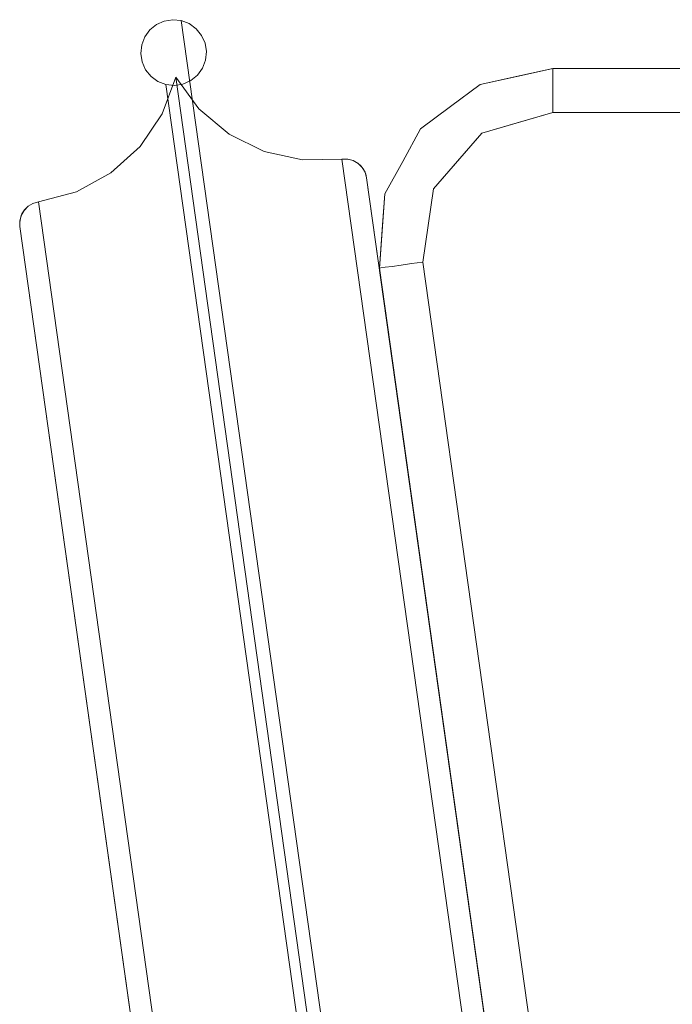
# Model space of a CAD drawing. Units: inches. Extents: x -31.5 to 31.4, y -43.3 to 43.3.
# Drawn here: x -31.4 to -25.5, y -21.4 to -12.6 of the extents above; entities that cross this region are included whole.
import ezdxf

# ---------------------------------------------------------------- set-up
doc = ezdxf.new("R2010")
doc.units = ezdxf.units.IN
doc.header["$MEASUREMENT"] = 0
doc.layers.add('SEAT-PANELFABRIC', color=5, linetype='Continuous', lineweight=9)
doc.layers.add('SEAT-SEATFABRIC', color=5, linetype='Continuous', lineweight=9)

msp = doc.modelspace()

# ---------------------------------------------------------------- linework, layer by layer
at = {"layer": 'SEAT-PANELFABRIC'}
for points, invisible_edges in [([(-30.1084, -12.5647, 52.6336), (-30.1788, -12.5961, 52.6123), (-27.628, -30.2138, 52.6336)], 14), ([(-30.1084, -12.5647, 2.9575), (-30.1788, -12.5961, 2.9788), (-30.1788, -12.5961, 52.6123), (-30.1084, -12.5647, 52.6336)], 10), ([(-27.628, -30.2138, 2.9575), (-30.1788, -12.5961, 2.9788), (-30.1084, -12.5647, 2.9575)], 13), ([(-30.1084, -12.5647, 52.6336), (-27.5517, -30.2031, 52.635), (-30.0323, -12.5526, 52.635)], 3), ([(-30.0323, -12.5526, 2.9561), (-30.1084, -12.5647, 2.9575), (-30.1084, -12.5647, 52.6336), (-30.0323, -12.5526, 52.635)], 10), ([(-27.5517, -30.2031, 2.9561), (-30.1084, -12.5647, 2.9575), (-30.0323, -12.5526, 2.9561)], 13), ([(-30.1084, -12.5647, 52.6336), (-27.628, -30.2138, 52.6336), (-27.5517, -30.2031, 52.635)], 13), ([(-30.1084, -12.5647, 2.9575), (-27.5517, -30.2031, 2.9561), (-27.628, -30.2138, 2.9575)], 13), ([(-27.5517, -30.2031, 52.635), (-29.9556, -12.5606, 52.6164), (-30.0323, -12.5526, 52.635)], 13), ([(-29.9556, -12.5606, 2.9746), (-30.0323, -12.5526, 2.9561), (-30.0323, -12.5526, 52.635), (-29.9556, -12.5606, 52.6164)], 2), ([(-27.5517, -30.2031, 2.9561), (-30.0323, -12.5526, 2.9561), (-29.9556, -12.5606, 2.9746)], 13), ([(-29.9556, -12.5606, 52.6164), (-27.5517, -30.2031, 52.635), (-27.4776, -30.1927, 52.6164)], 1), ([(-27.4776, -30.1927, 52.6164), (-29.8836, -12.5882, 52.5791), (-29.9556, -12.5606, 52.6164)], 1), ([(-29.8836, -12.5882, 3.012), (-29.9556, -12.5606, 2.9746), (-29.9556, -12.5606, 52.6164), (-29.8836, -12.5882, 52.5791)], 8), ([(-29.9556, -12.5606, 2.9746), (-27.4776, -30.1927, 2.9746), (-27.5517, -30.2031, 2.9561)], 12), ([(-27.4776, -30.1927, 2.9746), (-29.9556, -12.5606, 2.9746), (-29.8836, -12.5882, 3.012)], 12), ([(-27.7667, -30.2333, 52.5725), (-30.2387, -12.6447, 52.5725), (-30.2839, -12.7071, 52.517)], 13), ([(-30.2387, -12.6447, 3.0185), (-30.2839, -12.7071, 3.074), (-30.2839, -12.7071, 52.517), (-30.2387, -12.6447, 52.5725)], 10), ([(-27.7667, -30.2333, 3.0185), (-30.2839, -12.7071, 3.074), (-30.2387, -12.6447, 3.0185)], 13), ([(-27.7013, -30.2241, 52.6123), (-30.1788, -12.5961, 52.6123), (-30.2387, -12.6447, 52.5725)], 13), ([(-30.1788, -12.5961, 2.9788), (-30.2387, -12.6447, 3.0185), (-30.2387, -12.6447, 52.5725), (-30.1788, -12.5961, 52.6123)], 10), ([(-27.7013, -30.2241, 2.9788), (-30.2387, -12.6447, 3.0185), (-30.1788, -12.5961, 2.9788)], 13), ([(-30.2387, -12.6447, 52.5725), (-27.7667, -30.2333, 52.5725), (-27.7013, -30.2241, 52.6123)], 13), ([(-30.2387, -12.6447, 3.0185), (-27.7013, -30.2241, 2.9788), (-27.7667, -30.2333, 3.0185)], 13), ([(-30.1788, -12.5961, 52.6123), (-27.7013, -30.2241, 52.6123), (-27.628, -30.2138, 52.6336)], 13), ([(-27.628, -30.2138, 2.9575), (-27.7013, -30.2241, 2.9788), (-30.1788, -12.5961, 2.9788)], 14), ([(-27.4108, -30.1833, 52.5791), (-29.8212, -12.6334, 52.5256), (-29.8836, -12.5882, 52.5791)], 13), ([(-29.8836, -12.5882, 52.5791), (-27.4776, -30.1927, 52.6164), (-27.4108, -30.1833, 52.5791)], 13), ([(-29.8212, -12.6334, 3.0655), (-29.8836, -12.5882, 3.012), (-29.8836, -12.5882, 52.5791), (-29.8212, -12.6334, 52.5256)], 10), ([(-27.4776, -30.1927, 2.9746), (-29.8836, -12.5882, 3.012), (-27.4108, -30.1833, 3.012)], 3), ([(-29.8212, -12.6334, 3.0655), (-27.4108, -30.1833, 3.012), (-29.8836, -12.5882, 3.012)], 3), ([(-29.7727, -12.6933, 52.4596), (-29.8212, -12.6334, 52.5256), (-27.3558, -30.1756, 52.5256)], 14), ([(-27.4108, -30.1833, 52.5791), (-27.3558, -30.1756, 52.5256), (-29.8212, -12.6334, 52.5256)], 14), ([(-29.7727, -12.6933, 3.1315), (-29.8212, -12.6334, 3.0655), (-29.8212, -12.6334, 52.5256), (-29.7727, -12.6933, 52.4596)], 10), ([(-29.8212, -12.6334, 3.0655), (-27.3558, -30.1756, 3.0655), (-27.4108, -30.1833, 3.012)], 13), ([(-29.7727, -12.6933, 3.1315), (-27.3558, -30.1756, 3.0655), (-29.8212, -12.6334, 3.0655)], 3), ([(-27.8197, -30.2407, 52.517), (-30.2839, -12.7071, 52.517), (-30.3115, -12.7791, 52.4496)], 13), ([(-30.3115, -12.7791, 52.4496), (-30.2839, -12.7071, 52.517), (-30.2839, -12.7071, 3.074), (-30.3115, -12.7791, 3.1415)], 10), ([(-27.8197, -30.2407, 3.074), (-30.3115, -12.7791, 3.1415), (-30.2839, -12.7071, 3.074)], 13), ([(-27.8197, -30.2407, 52.517), (-27.7667, -30.2333, 52.5725), (-30.2839, -12.7071, 52.517)], 14), ([(-30.2839, -12.7071, 3.074), (-27.7667, -30.2333, 3.0185), (-27.8197, -30.2407, 3.074)], 13), ([(-29.7727, -12.6933, 52.4596), (-27.3165, -30.17, 52.4596), (-29.7413, -12.7637, 52.3855)], 3), ([(-29.7727, -12.6933, 52.4596), (-27.3558, -30.1756, 52.5256), (-27.3165, -30.17, 52.4596)], 13), ([(-29.7413, -12.7637, 3.2056), (-29.7727, -12.6933, 3.1315), (-29.7727, -12.6933, 52.4596), (-29.7413, -12.7637, 52.3855)], 10), ([(-27.3165, -30.17, 3.1315), (-27.3558, -30.1756, 3.0655), (-29.7727, -12.6933, 3.1315)], 14), ([(-27.3165, -30.17, 3.1315), (-29.7727, -12.6933, 3.1315), (-29.7413, -12.7637, 3.2056)], 13), ([(-30.3195, -12.8558, 52.3748), (-27.8567, -30.2459, 52.4496), (-30.3115, -12.7791, 52.4496)], 3), ([(-30.3115, -12.7791, 3.1415), (-30.3195, -12.8558, 3.2163), (-30.3195, -12.8558, 52.3748), (-30.3115, -12.7791, 52.4496)], 10), ([(-27.8567, -30.2459, 3.1415), (-30.3195, -12.8558, 3.2163), (-30.3115, -12.7791, 3.1415)], 13), ([(-27.8197, -30.2407, 52.517), (-30.3115, -12.7791, 52.4496), (-27.8567, -30.2459, 52.4496)], 3), ([(-27.8197, -30.2407, 3.074), (-27.8567, -30.2459, 3.1415), (-30.3115, -12.7791, 3.1415)], 14), ([(-29.7413, -12.7637, 52.3855), (-27.2954, -30.1671, 52.3855), (-29.7291, -12.8398, 52.3084)], 3), ([(-29.7413, -12.7637, 52.3855), (-27.3165, -30.17, 52.4596), (-27.2954, -30.1671, 52.3855)], 13), ([(-29.7291, -12.8398, 3.2827), (-29.7413, -12.7637, 3.2056), (-29.7413, -12.7637, 52.3855), (-29.7291, -12.8398, 52.3084)], 10), ([(-27.2954, -30.1671, 3.2056), (-27.3165, -30.17, 3.1315), (-29.7413, -12.7637, 3.2056)], 14), ([(-27.2954, -30.1671, 3.2056), (-29.7413, -12.7637, 3.2056), (-29.7291, -12.8398, 3.2827)], 13), ([(-27.8567, -30.2459, 52.4496), (-30.3195, -12.8558, 52.3748), (-27.8751, -30.2485, 52.3748)], 3), ([(-27.8751, -30.2485, 52.3748), (-30.3195, -12.8558, 52.3748), (-30.3074, -12.9319, 52.2977)], 13), ([(-30.3195, -12.8558, 3.2163), (-30.3074, -12.9319, 3.2933), (-30.3074, -12.9319, 52.2977), (-30.3195, -12.8558, 52.3748)], 10), ([(-27.8751, -30.2485, 3.2163), (-30.3195, -12.8558, 3.2163), (-27.8567, -30.2459, 3.1415)], 3), ([(-27.8751, -30.2485, 3.2163), (-30.3074, -12.9319, 3.2933), (-30.3195, -12.8558, 3.2163)], 13), ([(-29.7647, -12.9885, 52.1662), (-29.7371, -12.9165, 52.2336), (-27.3124, -30.1694, 52.2336)], 14), ([(-29.7371, -12.9165, 52.2336), (-29.7647, -12.9885, 52.1662), (-29.7647, -12.9885, 3.4249), (-29.7371, -12.9165, 3.3575)], 10), ([(-27.3124, -30.1694, 3.3575), (-29.7371, -12.9165, 3.3575), (-29.7647, -12.9885, 3.4249)], 13), ([(-29.7291, -12.8398, 52.3084), (-27.294, -30.1669, 52.3084), (-29.7371, -12.9165, 52.2336)], 3), ([(-29.7371, -12.9165, 3.3575), (-29.7291, -12.8398, 3.2827), (-29.7291, -12.8398, 52.3084), (-29.7371, -12.9165, 52.2336)], 10), ([(-29.7291, -12.8398, 3.2827), (-29.7371, -12.9165, 3.3575), (-27.294, -30.1669, 3.2827)], 14), ([(-29.7371, -12.9165, 52.2336), (-27.294, -30.1669, 52.3084), (-27.3124, -30.1694, 52.2336)], 13), ([(-27.294, -30.1669, 3.2827), (-29.7371, -12.9165, 3.3575), (-27.3124, -30.1694, 3.3575)], 3), ([(-29.7291, -12.8398, 52.3084), (-27.2954, -30.1671, 52.3855), (-27.294, -30.1669, 52.3084)], 13), ([(-27.294, -30.1669, 3.2827), (-27.2954, -30.1671, 3.2056), (-29.7291, -12.8398, 3.2827)], 14), ([(-30.3074, -12.9319, 52.2977), (-30.2759, -13.0023, 52.2236), (-27.8737, -30.2483, 52.2977)], 14), ([(-27.8737, -30.2483, 52.2977), (-27.8751, -30.2485, 52.3748), (-30.3074, -12.9319, 52.2977)], 14), ([(-30.3074, -12.9319, 3.2933), (-30.2759, -13.0023, 3.3674), (-30.2759, -13.0023, 52.2236), (-30.3074, -12.9319, 52.2977)], 10), ([(-30.3074, -12.9319, 3.2933), (-27.8751, -30.2485, 3.2163), (-27.8737, -30.2483, 3.2933)], 13), ([(-30.3074, -12.9319, 3.2933), (-27.8737, -30.2483, 3.2933), (-30.2759, -13.0023, 3.3674)], 3), ([(-30.2759, -13.0023, 52.2236), (-30.2274, -13.0621, 52.1576), (-27.8526, -30.2454, 52.2236)], 14), ([(-30.2759, -13.0023, 52.2236), (-27.8526, -30.2454, 52.2236), (-27.8737, -30.2483, 52.2977)], 13), ([(-30.2759, -13.0023, 3.3674), (-30.2274, -13.0621, 3.4335), (-30.2274, -13.0621, 52.1576), (-30.2759, -13.0023, 52.2236)], 10), ([(-27.8526, -30.2454, 3.3674), (-30.2759, -13.0023, 3.3674), (-27.8737, -30.2483, 3.2933)], 3), ([(-30.2759, -13.0023, 3.3674), (-27.8526, -30.2454, 3.3674), (-30.2274, -13.0621, 3.4335)], 3), ([(-29.81, -13.0509, 52.1107), (-29.7647, -12.9885, 52.1662), (-27.3493, -30.1746, 52.1662)], 14), ([(-29.81, -13.0509, 3.4804), (-29.7647, -12.9885, 3.4249), (-29.7647, -12.9885, 52.1662), (-29.81, -13.0509, 52.1107)], 10), ([(-29.81, -13.0509, 3.4804), (-27.3493, -30.1746, 3.4249), (-29.7647, -12.9885, 3.4249)], 3), ([(-29.7647, -12.9885, 52.1662), (-27.3124, -30.1694, 52.2336), (-27.3493, -30.1746, 52.1662)], 13), ([(-29.7647, -12.9885, 3.4249), (-27.3493, -30.1746, 3.4249), (-27.3124, -30.1694, 3.3575)], 13), ([(-30.2274, -13.0621, 52.1576), (-30.165, -13.1074, 52.1041), (-27.8132, -30.2398, 52.1576)], 14), ([(-27.8132, -30.2398, 52.1576), (-27.8526, -30.2454, 52.2236), (-30.2274, -13.0621, 52.1576)], 14), ([(-30.2274, -13.0621, 3.4335), (-30.165, -13.1074, 3.487), (-30.165, -13.1074, 52.1041), (-30.2274, -13.0621, 52.1576)], 10), ([(-27.8526, -30.2454, 3.3674), (-27.8132, -30.2398, 3.4335), (-30.2274, -13.0621, 3.4335)], 14), ([(-30.2274, -13.0621, 3.4335), (-27.8132, -30.2398, 3.4335), (-30.165, -13.1074, 3.487)], 3), ([(-27.5967, -30.2094, 52.1201), (-30.0057, -13.0688, 52.1201), (-30.1283, -13.4002, 51.809)], 12), ([(-30.1283, -13.4002, 51.809), (-30.0057, -13.0688, 52.1201), (-30.0057, -13.0688, 3.4709), (-30.1283, -13.4002, 3.7821)], 8), ([(-27.5967, -30.2094, 3.4709), (-30.1283, -13.4002, 3.7821), (-30.0057, -13.0688, 3.4709)], 1), ([(-27.5967, -30.2094, 52.1201), (-29.7964, -13.3536, 51.809), (-30.0057, -13.0688, 52.1201)], 1), ([(-30.0057, -13.0688, 52.1201), (-29.7964, -13.3536, 51.809), (-29.7964, -13.3536, 3.7821), (-30.0057, -13.0688, 3.4709)], 2), ([(-27.5967, -30.2094, 3.4709), (-30.0057, -13.0688, 3.4709), (-29.7964, -13.3536, 3.7821)], 12), ([(-29.9402, -13.1308, 52.0496), (-29.8698, -13.0994, 52.0709), (-27.4677, -30.1913, 52.0709)], 14), ([(-29.9402, -13.1308, 52.0496), (-29.9402, -13.1308, 3.5415), (-29.8698, -13.0994, 3.5202), (-29.8698, -13.0994, 52.0709)], 5), ([(-29.9402, -13.1308, 3.5415), (-27.4677, -30.1913, 3.5202), (-29.8698, -13.0994, 3.5202)], 3), ([(-29.8698, -13.0994, 52.0709), (-29.81, -13.0509, 52.1107), (-27.4023, -30.1821, 52.1107)], 14), ([(-29.8698, -13.0994, 3.5202), (-29.81, -13.0509, 3.4804), (-29.81, -13.0509, 52.1107), (-29.8698, -13.0994, 52.0709)], 10), ([(-29.81, -13.0509, 3.4804), (-29.8698, -13.0994, 3.5202), (-27.4023, -30.1821, 3.4804)], 14), ([(-29.8698, -13.0994, 52.0709), (-27.4023, -30.1821, 52.1107), (-27.4677, -30.1913, 52.0709)], 13), ([(-27.4677, -30.1913, 3.5202), (-27.4023, -30.1821, 3.4804), (-29.8698, -13.0994, 3.5202)], 14), ([(-27.3493, -30.1746, 52.1662), (-27.4023, -30.1821, 52.1107), (-29.81, -13.0509, 52.1107)], 14), ([(-27.4023, -30.1821, 3.4804), (-27.3493, -30.1746, 3.4249), (-29.81, -13.0509, 3.4804)], 14), ([(-30.165, -13.1074, 52.1041), (-27.7583, -30.2321, 52.1041), (-27.8132, -30.2398, 52.1576)], 13), ([(-30.165, -13.1074, 52.1041), (-30.093, -13.135, 52.0668), (-27.7583, -30.2321, 52.1041)], 14), ([(-30.093, -13.135, 52.0668), (-30.165, -13.1074, 52.1041), (-30.165, -13.1074, 3.487), (-30.093, -13.135, 3.5243)], 2), ([(-30.165, -13.1074, 3.487), (-27.8132, -30.2398, 3.4335), (-27.7583, -30.2321, 3.487)], 13), ([(-27.7583, -30.2321, 3.487), (-30.093, -13.135, 3.5243), (-30.165, -13.1074, 3.487)], 13), ([(-27.6915, -30.2227, 52.0668), (-27.7583, -30.2321, 52.1041), (-30.093, -13.135, 52.0668)], 2), ([(-30.093, -13.135, 52.0668), (-30.0163, -13.143, 52.0482), (-27.6915, -30.2227, 52.0668)], 2), ([(-30.093, -13.135, 3.5243), (-30.0163, -13.143, 3.5429), (-30.0163, -13.143, 52.0482), (-30.093, -13.135, 52.0668)], 2), ([(-30.093, -13.135, 3.5243), (-27.7583, -30.2321, 3.487), (-27.6915, -30.2227, 3.5243)], 1), ([(-30.0163, -13.143, 3.5429), (-30.093, -13.135, 3.5243), (-27.6915, -30.2227, 3.5243)], 12), ([(-30.0163, -13.143, 52.0482), (-29.9402, -13.1308, 52.0496), (-27.5411, -30.2016, 52.0496)], 14), ([(-30.0163, -13.143, 52.0482), (-30.0163, -13.143, 3.5429), (-29.9402, -13.1308, 3.5415), (-29.9402, -13.1308, 52.0496)], 5), ([(-29.9402, -13.1308, 3.5415), (-30.0163, -13.143, 3.5429), (-27.5411, -30.2016, 3.5415)], 14), ([(-30.0163, -13.143, 52.0482), (-27.6174, -30.2123, 52.0482), (-27.6915, -30.2227, 52.0668)], 13), ([(-30.0163, -13.143, 52.0482), (-27.5411, -30.2016, 52.0496), (-27.6174, -30.2123, 52.0482)], 13), ([(-27.6174, -30.2123, 3.5429), (-27.5411, -30.2016, 3.5415), (-30.0163, -13.143, 3.5429)], 14), ([(-27.6915, -30.2227, 3.5243), (-27.6174, -30.2123, 3.5429), (-30.0163, -13.143, 3.5429)], 14), ([(-29.9402, -13.1308, 52.0496), (-27.4677, -30.1913, 52.0709), (-27.5411, -30.2016, 52.0496)], 13), ([(-27.5411, -30.2016, 3.5415), (-27.4677, -30.1913, 3.5202), (-29.9402, -13.1308, 3.5415)], 14), ([(-27.5967, -30.2094, 52.1201), (-27.4308, -30.1861, 51.809), (-29.7964, -13.3536, 51.809)], 14), ([(-27.4308, -30.1861, 51.809), (-29.5256, -13.5807, 51.5464), (-29.7964, -13.3536, 51.809)], 13), ([(-29.7964, -13.3536, 51.809), (-29.5256, -13.5807, 51.5464), (-29.5256, -13.5807, 4.0446), (-29.7964, -13.3536, 3.7821)], 10), ([(-27.4308, -30.1861, 3.7821), (-29.7964, -13.3536, 3.7821), (-29.5256, -13.5807, 4.0446)], 13), ([(-27.5967, -30.2094, 3.4709), (-29.7964, -13.3536, 3.7821), (-27.4308, -30.1861, 3.7821)], 3), ([(-27.7627, -30.2327, 51.809), (-30.1283, -13.4002, 51.809), (-30.326, -13.6932, 51.5464)], 13), ([(-30.326, -13.6932, 51.5464), (-30.1283, -13.4002, 51.809), (-30.1283, -13.4002, 3.7821), (-30.326, -13.6932, 4.0446)], 10), ([(-27.7627, -30.2327, 3.7821), (-30.326, -13.6932, 4.0446), (-30.1283, -13.4002, 3.7821)], 13), ([(-27.7627, -30.2327, 51.809), (-27.5967, -30.2094, 52.1201), (-30.1283, -13.4002, 51.809)], 14), ([(-27.5967, -30.2094, 3.4709), (-27.7627, -30.2327, 3.7821), (-30.1283, -13.4002, 3.7821)], 14), ([(-27.4308, -30.1861, 51.809), (-27.1965, -30.1532, 51.5464), (-29.5256, -13.5807, 51.5464)], 14), ([(-29.2087, -13.7371, 51.3474), (-29.5256, -13.5807, 51.5464), (-27.1965, -30.1532, 51.5464)], 14), ([(-29.5256, -13.5807, 51.5464), (-29.2087, -13.7371, 51.3474), (-29.2087, -13.7371, 4.2436), (-29.5256, -13.5807, 4.0446)], 10), ([(-27.1965, -30.1532, 4.0446), (-27.4308, -30.1861, 3.7821), (-29.5256, -13.5807, 4.0446)], 14), ([(-29.2087, -13.7371, 4.2436), (-27.1965, -30.1532, 4.0446), (-29.5256, -13.5807, 4.0446)], 3), ([(-30.326, -13.6932, 51.5464), (-30.5875, -13.9309, 51.3474), (-27.9969, -30.2656, 51.5464)], 14), ([(-30.5875, -13.9309, 51.3474), (-30.326, -13.6932, 51.5464), (-30.326, -13.6932, 4.0446), (-30.5875, -13.9309, 4.2436)], 10), ([(-27.9969, -30.2656, 4.0446), (-30.5875, -13.9309, 4.2436), (-30.326, -13.6932, 4.0446)], 13), ([(-27.9969, -30.2656, 51.5464), (-27.7627, -30.2327, 51.809), (-30.326, -13.6932, 51.5464)], 14), ([(-27.9969, -30.2656, 4.0446), (-30.326, -13.6932, 4.0446), (-27.7627, -30.2327, 3.7821)], 3), ([(-26.9073, -30.1125, 51.3474), (-28.8638, -13.814, 51.2233), (-29.2087, -13.7371, 51.3474)], 13), ([(-29.2087, -13.7371, 51.3474), (-27.1965, -30.1532, 51.5464), (-26.9073, -30.1125, 51.3474)], 13), ([(-29.2087, -13.7371, 51.3474), (-28.8638, -13.814, 51.2233), (-28.8638, -13.814, 4.3678), (-29.2087, -13.7371, 4.2436)], 10), ([(-26.9073, -30.1125, 4.2436), (-29.2087, -13.7371, 4.2436), (-28.8638, -13.814, 4.3678)], 13), ([(-26.9073, -30.1125, 4.2436), (-27.1965, -30.1532, 4.0446), (-29.2087, -13.7371, 4.2436)], 14), ([(-26.5796, -30.0665, 51.2233), (-28.5104, -13.8069, 51.1811), (-28.8638, -13.814, 51.2233)], 13), ([(-28.8638, -13.814, 51.2233), (-28.5104, -13.8069, 51.1811), (-28.5104, -13.8069, 4.41), (-28.8638, -13.814, 4.3678)], 8), ([(-26.5796, -30.0665, 4.3678), (-28.8638, -13.814, 4.3678), (-28.5104, -13.8069, 4.41)], 13), ([(-28.4591, -13.8065, 4.41), (-28.4093, -13.8193, 4.41), (-28.5104, -13.8069, 4.41)], 2), ([(-28.4591, -13.8065, 4.41), (-28.5104, -13.8069, 51.1811), (-28.4574, -13.8067, 51.174)], 13), ([(-28.5104, -13.8069, 4.41), (-28.5104, -13.8069, 51.1811), (-28.4591, -13.8065, 4.41)], 2), ([(-28.5104, -13.8069, 51.1811), (-26.1817, -30.0105, 51.1744), (-28.4574, -13.8067, 51.174)], 3), ([(-28.4093, -13.8193, 4.41), (-28.3646, -13.8446, 4.41), (-28.2881, -13.9745, 4.41), (-28.5104, -13.8069, 4.41)], 14), ([(-26.2322, -30.0176, 4.41), (-28.5104, -13.8069, 4.41), (-28.2881, -13.9745, 4.41), (-26.0372, -29.9902, 4.41)], 10), ([(-28.5104, -13.8069, 51.1811), (-26.2322, -30.0176, 51.1811), (-26.1817, -30.0105, 51.1744)], 12), ([(-26.5796, -30.0665, 51.2233), (-26.2322, -30.0176, 51.1811), (-28.5104, -13.8069, 51.1811)], 12), ([(-26.2322, -30.0176, 4.41), (-26.5796, -30.0665, 4.3678), (-28.5104, -13.8069, 4.41)], 2), ([(-28.4093, -13.8193, 4.41), (-28.4591, -13.8065, 4.41), (-28.4574, -13.8067, 51.174)], 14), ([(-28.4574, -13.8067, 51.174), (-26.1817, -30.0105, 51.1744), (-28.4091, -13.8194, 51.1546)], 3), ([(-28.4093, -13.8193, 4.41), (-28.4574, -13.8067, 51.174), (-28.4091, -13.8194, 51.1546)], 13), ([(-26.9073, -30.1125, 51.3474), (-26.5796, -30.0665, 51.2233), (-28.8638, -13.814, 51.2233)], 14), ([(-26.9073, -30.1125, 4.2436), (-28.8638, -13.814, 4.3678), (-26.5796, -30.0665, 4.3678)], 3), ([(-28.4093, -13.8193, 4.41), (-28.3688, -13.8416, 51.1271), (-28.3646, -13.8446, 4.41)], 3), ([(-28.3688, -13.8416, 51.1271), (-28.4093, -13.8193, 4.41), (-28.4091, -13.8194, 51.1546)], 3), ([(-28.4091, -13.8194, 51.1546), (-26.1817, -30.0105, 51.1744), (-26.1347, -30.0039, 51.1547)], 13), ([(-26.1347, -30.0039, 51.1547), (-28.3688, -13.8416, 51.1271), (-28.4091, -13.8194, 51.1546)], 13), ([(-26.1347, -30.0039, 51.1547), (-26.0943, -29.9983, 51.1234), (-28.3688, -13.8416, 51.1271)], 14), ([(-26.0943, -29.9983, 51.1234), (-28.337, -13.8699, 51.0946), (-28.3688, -13.8416, 51.1271)], 13), ([(-28.337, -13.8699, 51.0946), (-28.3646, -13.8446, 4.41), (-28.3688, -13.8416, 51.1271)], 3), ([(-28.2881, -13.9745, 4.41), (-28.3646, -13.8446, 4.41), (-28.3279, -13.8807, 4.41), (-28.3018, -13.9249, 4.41)], 1), ([(-28.3279, -13.8807, 4.41), (-28.3646, -13.8446, 4.41), (-28.337, -13.8699, 51.0946)], 14), ([(-28.337, -13.8699, 51.0946), (-26.0943, -29.9983, 51.1234), (-26.0634, -29.9939, 51.0827)], 13), ([(-28.337, -13.8699, 51.0946), (-26.0634, -29.9939, 51.0827), (-28.3132, -13.9024, 51.0591)], 3), ([(-28.3279, -13.8807, 4.41), (-28.337, -13.8699, 51.0946), (-28.3132, -13.9024, 51.0591)], 13), ([(-28.3279, -13.8807, 4.41), (-28.3132, -13.9024, 51.0591), (-28.3018, -13.9249, 4.41)], 3), ([(-28.2861, -30.3063, 51.3474), (-30.5875, -13.9309, 51.3474), (-30.8979, -14.0999, 51.2233)], 13), ([(-30.8979, -14.0999, 51.2233), (-30.5875, -13.9309, 51.3474), (-30.5875, -13.9309, 4.2436), (-30.8979, -14.0999, 4.3678)], 10), ([(-28.2861, -30.3063, 4.2436), (-30.8979, -14.0999, 4.3678), (-30.5875, -13.9309, 4.2436)], 13), ([(-27.9969, -30.2656, 51.5464), (-30.5875, -13.9309, 51.3474), (-28.2861, -30.3063, 51.3474)], 3), ([(-27.9969, -30.2656, 4.0446), (-28.2861, -30.3063, 4.2436), (-30.5875, -13.9309, 4.2436)], 14), ([(-28.3132, -13.9024, 51.0591), (-26.0634, -29.9939, 51.0827), (-26.0439, -29.9912, 51.0352)], 13), ([(-28.3132, -13.9024, 51.0591), (-26.0439, -29.9912, 51.0352), (-28.297, -13.9375, 51.0221)], 3), ([(-28.3018, -13.9249, 4.41), (-28.3132, -13.9024, 51.0591), (-28.297, -13.9375, 51.0221)], 13), ([(-28.2881, -13.9745, 4.41), (-28.3018, -13.9249, 4.41), (-28.297, -13.9375, 51.0221)], 14), ([(-28.297, -13.9375, 51.0221), (-26.0439, -29.9912, 51.0352), (-26.0372, -29.9902, 50.9843)], 13), ([(-26.0372, -29.9902, 50.9843), (-28.2881, -13.9745, 50.9843), (-28.297, -13.9375, 51.0221)], 12), ([(-28.2881, -13.9745, 4.41), (-28.297, -13.9375, 51.0221), (-28.2881, -13.9745, 50.9843)], 1), ([(-28.6138, -30.3523, 51.2233), (-30.8979, -14.0999, 51.2233), (-31.2395, -14.1905, 51.1811)], 13), ([(-31.2395, -14.1905, 51.1811), (-30.8979, -14.0999, 51.2233), (-30.8979, -14.0999, 4.3678), (-31.2395, -14.1905, 4.41)], 2), ([(-28.6138, -30.3523, 4.3678), (-31.2395, -14.1905, 4.41), (-30.8979, -14.0999, 4.3678)], 13), ([(-28.6138, -30.3523, 51.2233), (-28.2861, -30.3063, 51.3474), (-30.8979, -14.0999, 51.2233)], 14), ([(-28.2861, -30.3063, 4.2436), (-28.6138, -30.3523, 4.3678), (-30.8979, -14.0999, 4.3678)], 14), ([(-31.4075, -14.3614, 4.41), (-31.3946, -14.3117, 4.41), (-31.3693, -14.2669, 4.41), (-31.3333, -14.2303, 4.41)], 8), ([(-31.4071, -14.4128, 4.41), (-31.4075, -14.3614, 4.41), (-31.3333, -14.2303, 4.41)], 14), ([(-31.4071, -14.4128, 4.41), (-31.3333, -14.2303, 4.41), (-31.289, -14.2042, 4.41), (-31.2395, -14.1905, 4.41)], 9), ([(-31.4071, -14.4128, 4.41), (-31.2395, -14.1905, 4.41), (-28.9613, -30.4012, 4.41), (-29.1562, -30.4286, 4.41)], 5), ([(-31.3333, -14.2303, 4.41), (-31.3693, -14.2669, 4.41), (-31.3661, -14.2628, 51.1271)], 14), ([(-31.3333, -14.2303, 4.41), (-31.3661, -14.2628, 51.1271), (-31.3335, -14.2304, 51.1546)], 13), ([(-31.3661, -14.2628, 51.1271), (-29.0587, -30.4149, 51.1547), (-31.3335, -14.2304, 51.1546)], 3), ([(-29.0117, -30.4083, 51.1744), (-31.2906, -14.2049, 51.174), (-31.3335, -14.2304, 51.1546)], 13), ([(-31.3335, -14.2304, 51.1546), (-31.2906, -14.2049, 51.174), (-31.3333, -14.2303, 4.41)], 14), ([(-29.0587, -30.4149, 51.1547), (-29.0117, -30.4083, 51.1744), (-31.3335, -14.2304, 51.1546)], 14), ([(-31.3333, -14.2303, 4.41), (-31.2906, -14.2049, 51.174), (-31.289, -14.2042, 4.41)], 3), ([(-29.0117, -30.4083, 51.1744), (-31.2395, -14.1905, 51.1811), (-31.2906, -14.2049, 51.174)], 13), ([(-31.2395, -14.1905, 51.1811), (-31.289, -14.2042, 4.41), (-31.2906, -14.2049, 51.174)], 3), ([(-31.2395, -14.1905, 4.41), (-31.289, -14.2042, 4.41), (-31.2395, -14.1905, 51.1811)], 2), ([(-28.9613, -30.4012, 51.1811), (-31.2395, -14.1905, 51.1811), (-29.0117, -30.4083, 51.1744)], 2), ([(-28.9613, -30.4012, 51.1811), (-28.6138, -30.3523, 51.2233), (-31.2395, -14.1905, 51.1811)], 2), ([(-28.9613, -30.4012, 4.41), (-31.2395, -14.1905, 4.41), (-28.6138, -30.3523, 4.3678)], 2), ([(-29.1495, -30.4276, 51.0352), (-31.4028, -14.3366, 51.0591), (-31.4087, -14.3749, 51.0221)], 13), ([(-31.4075, -14.3614, 4.41), (-31.4087, -14.3749, 51.0221), (-31.4028, -14.3366, 51.0591)], 13), ([(-31.4028, -14.3366, 51.0591), (-31.3946, -14.3117, 4.41), (-31.4075, -14.3614, 4.41)], 13), ([(-29.1301, -30.4249, 51.0827), (-31.3889, -14.2988, 51.0946), (-31.4028, -14.3366, 51.0591)], 13), ([(-31.3946, -14.3117, 4.41), (-31.4028, -14.3366, 51.0591), (-31.3889, -14.2988, 51.0946)], 13), ([(-29.1301, -30.4249, 51.0827), (-31.4028, -14.3366, 51.0591), (-29.1495, -30.4276, 51.0352)], 3), ([(-31.3889, -14.2988, 51.0946), (-31.3693, -14.2669, 4.41), (-31.3946, -14.3117, 4.41)], 13), ([(-31.3889, -14.2988, 51.0946), (-29.0991, -30.4206, 51.1234), (-31.3661, -14.2628, 51.1271)], 3), ([(-31.3661, -14.2628, 51.1271), (-31.3693, -14.2669, 4.41), (-31.3889, -14.2988, 51.0946)], 3), ([(-29.0991, -30.4206, 51.1234), (-31.3889, -14.2988, 51.0946), (-29.1301, -30.4249, 51.0827)], 3), ([(-29.0587, -30.4149, 51.1547), (-31.3661, -14.2628, 51.1271), (-29.0991, -30.4206, 51.1234)], 3), ([(-31.4071, -14.4128, 4.41), (-31.4087, -14.3749, 51.0221), (-31.4075, -14.3614, 4.41)], 3), ([(-29.1562, -30.4286, 50.9843), (-31.4087, -14.3749, 51.0221), (-31.4071, -14.4128, 50.9843)], 1), ([(-31.4087, -14.3749, 51.0221), (-29.1562, -30.4286, 50.9843), (-29.1495, -30.4276, 51.0352)], 13), ([(-31.4071, -14.4128, 50.9843), (-31.4087, -14.3749, 51.0221), (-31.4071, -14.4128, 4.41)], 2)]:
    msp.add_3dface(points, dxfattribs=dict(at, invisible_edges=invisible_edges))
for points in [[(-26.0372, -29.9902, 4.41), (-28.2881, -13.9745, 4.41), (-28.2881, -13.9745, 50.9843), (-26.0372, -29.9902, 50.9843)], [(-29.1562, -30.4286, 4.41), (-29.1562, -30.4286, 50.9843), (-31.4071, -14.4128, 50.9843), (-31.4071, -14.4128, 4.41)]]:
    msp.add_3dface(points, dxfattribs=at)
at = {"layer": 'SEAT-SEATFABRIC'}
for points, invisible_edges in [([(-26.9964, -13.075, 6.2532), (-26.6146, -12.9921, 6.2532), (-26.6146, -13.0055, 6.1513)], 12), ([(-26.6146, -13.0055, 15.4562), (-26.6146, -12.9921, 15.3543), (-26.9964, -13.075, 15.3543)], 12), ([(-26.6146, -13.0449, 6.0564), (-26.9964, -13.075, 6.2532), (-26.6146, -13.0055, 6.1513)], 3), ([(-26.6146, -13.0055, 15.4562), (-26.9964, -13.075, 15.3543), (-26.6146, -13.0449, 15.5512)], 3), ([(-26.8692, -13.0474, 15.3543), (-26.6146, -12.9921, 6.2532), (-26.9411, -13.063, 6.2532)], 13), ([(-26.8692, -13.0474, 15.3543), (-26.6146, -12.9921, 15.3543), (-26.6146, -12.9921, 6.2532)], 12), ([(-26.6146, -13.0055, 6.1513), (-26.6146, -12.9921, 6.2532), (26.6146, -12.9921, 6.2532), (26.6146, -13.0055, 6.1513)], 8), ([(-26.6146, -12.9921, 15.3543), (-26.6146, -13.0055, 15.4562), (26.6146, -13.0055, 15.4562), (26.6146, -12.9921, 15.3543)], 2), ([(-26.6146, -13.0449, 6.0564), (-26.6146, -13.0055, 6.1513), (26.6146, -13.0055, 6.1513), (26.6146, -13.0449, 6.0564)], 10), ([(-26.6146, -13.0055, 15.4562), (-26.6146, -13.0449, 15.5512), (26.6146, -13.0449, 15.5512), (26.6146, -13.0055, 15.4562)], 10), ([(-26.9411, -13.063, 6.2532), (-27.2676, -13.1339, 15.3543), (-26.8692, -13.0474, 15.3543)], 13), ([(-27.2676, -13.1339, 15.3543), (-26.9411, -13.063, 6.2532), (-27.2676, -13.1339, 6.2532)], 13), ([(-26.9964, -13.075, 6.2532), (-27.1454, -13.1205, 6.0932), (-27.2676, -13.1339, 6.2532)], 3), ([(-27.1454, -13.1205, 15.5144), (-26.9964, -13.075, 15.3543), (-27.2676, -13.1339, 15.3543)], 13), ([(-26.9109, -13.1319, 5.9807), (-27.1454, -13.1205, 6.0932), (-26.9964, -13.075, 6.2532)], 15), ([(-26.9964, -13.075, 15.3543), (-27.1454, -13.1205, 15.5144), (-26.9109, -13.1319, 15.6268)], 15), ([(-26.6146, -13.0449, 6.0564), (-26.9109, -13.1319, 5.9807), (-26.9964, -13.075, 6.2532)], 15), ([(-26.9964, -13.075, 15.3543), (-26.9109, -13.1319, 15.6268), (-26.6146, -13.0449, 15.5512)], 15), ([(-26.9109, -13.1319, 5.9807), (-26.6146, -13.0449, 6.0564), (-26.6146, -13.1074, 5.9748)], 13), ([(-26.6146, -13.0449, 15.5512), (-26.9109, -13.1319, 15.6268), (-26.6146, -13.1074, 15.6327)], 3), ([(26.6146, -13.0449, 6.0564), (26.6146, -13.1074, 5.9748), (-26.6146, -13.1074, 5.9748), (-26.6146, -13.0449, 6.0564)], 10), ([(26.6146, -13.1074, 15.6327), (26.6146, -13.0449, 15.5512), (-26.6146, -13.0449, 15.5512), (-26.6146, -13.1074, 15.6327)], 10), ([(-27.2676, -13.1339, 6.2532), (-27.4273, -13.266, 6.0787), (-27.5354, -13.3338, 6.2532)], 3), ([(-27.2676, -13.1339, 15.3543), (-27.2676, -13.1339, 6.2532), (-27.5354, -13.3338, 6.2532), (-27.5354, -13.3338, 15.3543)], 5), ([(-27.5354, -13.3338, 15.3543), (-27.4273, -13.266, 15.5289), (-27.2676, -13.1339, 15.3543)], 3), ([(-27.1454, -13.1205, 6.0932), (-27.4273, -13.266, 6.0787), (-27.2676, -13.1339, 6.2532)], 15), ([(-27.4273, -13.266, 6.0787), (-27.1454, -13.1205, 6.0932), (-27.1738, -13.233, 5.9623)], 15), ([(-27.1454, -13.1205, 15.5144), (-27.4273, -13.266, 15.5289), (-27.1738, -13.233, 15.6452)], 15), ([(-27.4273, -13.266, 15.5289), (-27.1454, -13.1205, 15.5144), (-27.2676, -13.1339, 15.3543)], 15), ([(-27.1454, -13.1205, 6.0932), (-26.9109, -13.1319, 5.9807), (-27.1738, -13.233, 5.9623)], 15), ([(-26.9109, -13.1319, 15.6268), (-27.1454, -13.1205, 15.5144), (-27.1738, -13.233, 15.6452)], 15), ([(-27.1738, -13.233, 5.9623), (-26.9109, -13.1319, 5.9807), (-26.6146, -13.2839, 5.8729)], 15), ([(-27.1738, -13.233, 15.6452), (-26.6146, -13.2839, 15.7346), (-26.9109, -13.1319, 15.6268)], 15), ([(-26.6146, -13.1074, 5.9748), (-26.6146, -13.189, 5.9123), (-26.9109, -13.1319, 5.9807)], 14), ([(-26.9109, -13.1319, 15.6268), (-26.6146, -13.189, 15.6953), (-26.6146, -13.1074, 15.6327)], 13), ([(-26.6146, -13.2839, 5.8729), (-26.9109, -13.1319, 5.9807), (-26.6146, -13.189, 5.9123)], 3), ([(-26.6146, -13.189, 15.6953), (-26.9109, -13.1319, 15.6268), (-26.6146, -13.2839, 15.7346)], 3), ([(26.6146, -13.1074, 5.9748), (26.6146, -13.189, 5.9123), (-26.6146, -13.189, 5.9123), (-26.6146, -13.1074, 5.9748)], 10), ([(26.6146, -13.189, 15.6953), (26.6146, -13.1074, 15.6327), (-26.6146, -13.1074, 15.6327), (-26.6146, -13.189, 15.6953)], 10), ([(-26.6146, -13.2839, 5.8729), (-26.6146, -13.189, 5.9123), (26.6146, -13.189, 5.9123), (26.6146, -13.2839, 5.8729)], 10), ([(-26.6146, -13.189, 15.6953), (-26.6146, -13.2839, 15.7346), (26.6146, -13.2839, 15.7346), (26.6146, -13.189, 15.6953)], 10), ([(-27.1738, -13.233, 5.9623), (-27.6107, -13.4782, 5.992), (-27.4273, -13.266, 6.0787)], 15), ([(-27.1738, -13.233, 5.9623), (-27.4996, -13.5766, 5.888), (-27.6107, -13.4782, 5.992)], 15), ([(-27.1738, -13.233, 15.6452), (-27.6107, -13.4782, 15.6155), (-27.4996, -13.5766, 15.7195)], 15), ([(-27.6107, -13.4782, 15.6155), (-27.1738, -13.233, 15.6452), (-27.4273, -13.266, 15.5289)], 15), ([(-27.6107, -13.4782, 5.992), (-27.5354, -13.3338, 6.2532), (-27.4273, -13.266, 6.0787)], 15), ([(-27.5354, -13.3338, 15.3543), (-27.6107, -13.4782, 15.6155), (-27.4273, -13.266, 15.5289)], 15), ([(-27.1738, -13.233, 5.9623), (-27.2521, -13.5726, 5.8595), (-27.4996, -13.5766, 5.888)], 15), ([(-27.4996, -13.5766, 15.7195), (-27.2521, -13.5726, 15.748), (-27.1738, -13.233, 15.6452)], 15), ([(-26.9333, -13.4792, 5.8595), (-27.2521, -13.5726, 5.8595), (-27.1738, -13.233, 5.9623)], 14), ([(-27.1738, -13.233, 15.6452), (-27.2521, -13.5726, 15.748), (-26.9333, -13.4792, 15.748)], 13), ([(-26.6146, -13.2839, 5.8729), (-26.9333, -13.4792, 5.8595), (-27.1738, -13.233, 5.9623)], 15), ([(-27.1738, -13.233, 15.6452), (-26.9333, -13.4792, 15.748), (-26.6146, -13.2839, 15.7346)], 15), ([(-27.5354, -13.3338, 6.2532), (-27.6107, -13.4782, 5.992), (-27.8031, -13.5338, 6.2532)], 3), ([(-27.8031, -13.5338, 6.2532), (-27.8031, -13.5338, 15.3543), (-27.5354, -13.3338, 15.3543), (-27.5354, -13.3338, 6.2532)], 5), ([(-27.8031, -13.5338, 15.3543), (-27.6107, -13.4782, 15.6155), (-27.5354, -13.3338, 15.3543)], 3), ([(-26.6146, -13.3858, 5.8595), (-26.9333, -13.4792, 5.8595), (-26.6146, -13.2839, 5.8729)], 2), ([(-26.6146, -13.2839, 15.7346), (-26.9333, -13.4792, 15.748), (-26.6146, -13.3858, 15.748)], 1), ([(-26.6146, -13.3858, 5.8595), (-26.6146, -13.2839, 5.8729), (26.6146, -13.2839, 5.8729), (26.6146, -13.3858, 5.8595)], 2), ([(-26.6146, -13.2839, 15.7346), (-26.6146, -13.3858, 15.748), (26.6146, -13.3858, 15.748), (26.6146, -13.2839, 15.7346)], 8), ([(-26.6146, -13.3858, 5.8595), (-25.6474, -29.9354, 5.8595), (-27.7842, -14.7313, 5.8595), (-27.2521, -13.5726, 5.8595)], 5), ([(-26.6146, -13.3858, 15.748), (-27.7842, -14.7313, 15.748), (-25.6474, -29.9354, 15.748), (-14.3412, -39.7638, 15.748)], 13), ([(-26.6146, -13.3858, 15.748), (-27.2521, -13.5726, 15.748), (-27.6879, -14.074, 15.748), (-27.7842, -14.7313, 15.748)], 8), ([(-26.6146, -13.3858, 5.8595), (26.6146, -13.3858, 5.8595), (-14.3412, -39.7638, 5.8595), (-25.6474, -29.9354, 5.8595)], 14), ([(26.6146, -13.3858, 15.748), (-26.6146, -13.3858, 15.748), (-14.3412, -39.7638, 15.748)], 14), ([(-27.8427, -13.6811, 6.0435), (-27.9638, -13.8267, 6.2532), (-27.8031, -13.5338, 6.2532)], 13), ([(-27.9638, -13.8267, 6.2532), (-27.9638, -13.8267, 15.3543), (-27.8031, -13.5338, 15.3543), (-27.8031, -13.5338, 6.2532)], 5), ([(-27.9638, -13.8267, 15.3543), (-27.8427, -13.6811, 15.5641), (-27.8031, -13.5338, 15.3543)], 3), ([(-27.8393, -13.8958, 5.9237), (-27.8427, -13.6811, 6.0435), (-27.6107, -13.4782, 5.992)], 15), ([(-27.8031, -13.5338, 6.2532), (-27.6107, -13.4782, 5.992), (-27.8427, -13.6811, 6.0435)], 15), ([(-27.8427, -13.6811, 15.5641), (-27.8393, -13.8958, 15.6838), (-27.6107, -13.4782, 15.6155)], 15), ([(-27.6107, -13.4782, 15.6155), (-27.8031, -13.5338, 15.3543), (-27.8427, -13.6811, 15.5641)], 15), ([(-27.4996, -13.5766, 5.888), (-27.8393, -13.8958, 5.9237), (-27.6107, -13.4782, 5.992)], 15), ([(-27.8393, -13.8958, 15.6838), (-27.4996, -13.5766, 15.7195), (-27.6107, -13.4782, 15.6155)], 15), ([(-27.8393, -13.8958, 5.9237), (-27.4996, -13.5766, 5.888), (-27.47, -13.8233, 5.8595)], 15), ([(-27.47, -13.8233, 15.748), (-27.4996, -13.5766, 15.7195), (-27.8393, -13.8958, 15.6838)], 15), ([(-27.6879, -14.074, 5.8595), (-27.2521, -13.5726, 5.8595), (-27.7842, -14.7313, 5.8595)], 2), ([(-27.47, -13.8233, 5.8595), (-27.4996, -13.5766, 5.888), (-27.2521, -13.5726, 5.8595)], 3), ([(-27.47, -13.8233, 15.748), (-27.2521, -13.5726, 15.748), (-27.4996, -13.5766, 15.7195)], 14), ([(-27.8427, -13.6811, 6.0435), (-27.8393, -13.8958, 5.9237), (-28.016, -13.9431, 6.0787)], 15), ([(-27.9638, -13.8267, 6.2532), (-27.8427, -13.6811, 6.0435), (-28.016, -13.9431, 6.0787)], 15), ([(-27.8427, -13.6811, 15.5641), (-27.9638, -13.8267, 15.3543), (-28.016, -13.9431, 15.5289)], 15), ([(-28.016, -13.9431, 15.5289), (-27.8393, -13.8958, 15.6838), (-27.8427, -13.6811, 15.5641)], 15), ([(-27.9638, -13.8267, 6.2532), (-28.016, -13.9431, 6.0787), (-28.1245, -14.1197, 6.2532)], 3), ([(-27.9638, -13.8267, 15.3543), (-27.9638, -13.8267, 6.2532), (-28.1245, -14.1197, 6.2532), (-28.1245, -14.1197, 15.3543)], 5), ([(-28.1245, -14.1197, 15.3543), (-28.016, -13.9431, 15.5289), (-27.9638, -13.8267, 15.3543)], 3), ([(-28.016, -13.9431, 6.0787), (-27.8393, -13.8958, 5.9237), (-28.0133, -14.1988, 5.9623)], 15), ([(-27.8393, -13.8958, 15.6838), (-28.016, -13.9431, 15.5289), (-28.0133, -14.1988, 15.6452)], 15), ([(-27.8393, -13.8958, 5.9237), (-27.736, -14.4027, 5.8595), (-28.0133, -14.1988, 5.9623)], 15), ([(-27.736, -14.4027, 15.748), (-27.8393, -13.8958, 15.6838), (-28.0133, -14.1988, 15.6452)], 15), ([(-27.47, -13.8233, 5.8595), (-27.6879, -14.074, 5.8595), (-27.8393, -13.8958, 5.9237)], 14), ([(-27.8393, -13.8958, 15.6838), (-27.6879, -14.074, 15.748), (-27.47, -13.8233, 15.748)], 13), ([(-27.6879, -14.074, 5.8595), (-27.736, -14.4027, 5.8595), (-27.8393, -13.8958, 5.9237)], 14), ([(-27.6879, -14.074, 15.748), (-27.8393, -13.8958, 15.6838), (-27.736, -14.4027, 15.748)], 3), ([(-28.016, -13.9431, 6.0787), (-28.1208, -14.2426, 6.0932), (-28.1245, -14.1197, 6.2532)], 15), ([(-28.1208, -14.2426, 15.5144), (-28.016, -13.9431, 15.5289), (-28.1245, -14.1197, 15.3543)], 15), ([(-28.1208, -14.2426, 6.0932), (-28.016, -13.9431, 6.0787), (-28.0133, -14.1988, 5.9623)], 15), ([(-28.016, -13.9431, 15.5289), (-28.1208, -14.2426, 15.5144), (-28.0133, -14.1988, 15.6452)], 15), ([(-28.1245, -14.1197, 15.3543), (-28.1493, -14.4529, 6.2532), (-28.1547, -14.5262, 15.3543)], 3), ([(-28.1245, -14.1197, 15.3543), (-28.1245, -14.1197, 6.2532), (-28.1493, -14.4529, 6.2532)], 13), ([(-28.1208, -14.2426, 6.0932), (-28.1451, -14.3965, 6.2532), (-28.1245, -14.1197, 6.2532)], 13), ([(-28.1451, -14.3965, 15.3543), (-28.1208, -14.2426, 15.5144), (-28.1245, -14.1197, 15.3543)], 3), ([(-28.1451, -14.3965, 6.2532), (-28.1208, -14.2426, 6.0932), (-28.0768, -14.4732, 5.9807)], 15), ([(-28.0768, -14.4732, 15.6268), (-28.1208, -14.2426, 15.5144), (-28.1451, -14.3965, 15.3543)], 15), ([(-28.0133, -14.1988, 5.9623), (-28.0768, -14.4732, 5.9807), (-28.1208, -14.2426, 6.0932)], 15), ([(-28.1208, -14.2426, 15.5144), (-28.0768, -14.4732, 15.6268), (-28.0133, -14.1988, 15.6452)], 15), ([(-28.0133, -14.1988, 5.9623), (-27.8851, -14.7455, 5.8729), (-28.0768, -14.4732, 5.9807)], 15), ([(-28.0133, -14.1988, 15.6452), (-28.0768, -14.4732, 15.6268), (-27.8851, -14.7455, 15.7346)], 15), ([(-28.0133, -14.1988, 5.9623), (-27.736, -14.4027, 5.8595), (-27.8851, -14.7455, 5.8729)], 15), ([(-27.8851, -14.7455, 15.7346), (-27.736, -14.4027, 15.748), (-28.0133, -14.1988, 15.6452)], 15), ([(-28.1608, -14.7842, 6.1513), (-28.174, -14.7861, 6.2532), (-28.1451, -14.3965, 6.2532)], 12), ([(-28.1451, -14.3965, 15.3543), (-28.174, -14.7861, 15.3543), (-28.1608, -14.7842, 15.4562)], 12), ([(-28.1218, -14.7788, 6.0564), (-28.1608, -14.7842, 6.1513), (-28.1451, -14.3965, 6.2532)], 14), ([(-28.1218, -14.7788, 15.5512), (-28.1451, -14.3965, 15.3543), (-28.1608, -14.7842, 15.4562)], 3), ([(-28.0768, -14.4732, 5.9807), (-28.1218, -14.7788, 6.0564), (-28.1451, -14.3965, 6.2532)], 15), ([(-28.1218, -14.7788, 15.5512), (-28.0768, -14.4732, 15.6268), (-28.1451, -14.3965, 15.3543)], 15), ([(-27.8851, -14.7455, 5.8729), (-27.736, -14.4027, 5.8595), (-27.7842, -14.7313, 5.8595)], 1), ([(-27.7842, -14.7313, 15.748), (-27.736, -14.4027, 15.748), (-27.8851, -14.7455, 15.7346)], 2), ([(-28.1547, -14.5262, 15.3543), (-28.1493, -14.4529, 6.2532), (-28.174, -14.7861, 6.2532)], 13), ([(-28.1218, -14.7788, 6.0564), (-28.0768, -14.4732, 5.9807), (-28.0598, -14.7701, 5.9748)], 3), ([(-28.1218, -14.7788, 15.5512), (-28.0598, -14.7701, 15.6327), (-28.0768, -14.4732, 15.6268)], 14), ([(-28.0598, -14.7701, 5.9748), (-28.0768, -14.4732, 5.9807), (-27.9791, -14.7587, 5.9123)], 3), ([(-28.0768, -14.4732, 5.9807), (-27.8851, -14.7455, 5.8729), (-27.9791, -14.7587, 5.9123)], 13), ([(-28.0598, -14.7701, 15.6327), (-27.9791, -14.7587, 15.6953), (-28.0768, -14.4732, 15.6268)], 14), ([(-27.8851, -14.7455, 15.7346), (-28.0768, -14.4732, 15.6268), (-27.9791, -14.7587, 15.6953)], 3), ([(-28.174, -14.7861, 6.2532), (-28.174, -14.7861, 15.3543), (-28.1547, -14.5262, 15.3543)], 12), ([(-25.985, -29.9829, 6.0564), (-26.024, -29.9884, 6.1513), (-28.1608, -14.7842, 6.1513), (-28.1218, -14.7788, 6.0564)], 10), ([(-26.024, -29.9884, 15.4562), (-25.985, -29.9829, 15.5512), (-28.1218, -14.7788, 15.5512), (-28.1608, -14.7842, 15.4562)], 10), ([(-25.923, -29.9742, 5.9748), (-28.1218, -14.7788, 6.0564), (-28.0598, -14.7701, 5.9748)], 13), ([(-25.985, -29.9829, 15.5512), (-28.0598, -14.7701, 15.6327), (-28.1218, -14.7788, 15.5512)], 13), ([(-25.923, -29.9742, 5.9748), (-25.985, -29.9829, 6.0564), (-28.1218, -14.7788, 6.0564)], 14), ([(-25.8423, -29.9628, 5.9123), (-28.0598, -14.7701, 5.9748), (-27.9791, -14.7587, 5.9123)], 13), ([(-25.923, -29.9742, 15.6327), (-27.9791, -14.7587, 15.6953), (-28.0598, -14.7701, 15.6327)], 13), ([(-25.8423, -29.9628, 5.9123), (-25.923, -29.9742, 5.9748), (-28.0598, -14.7701, 5.9748)], 14), ([(-25.985, -29.9829, 15.5512), (-25.923, -29.9742, 15.6327), (-28.0598, -14.7701, 15.6327)], 14), ([(-25.7483, -29.9496, 5.8729), (-25.8423, -29.9628, 5.9123), (-27.9791, -14.7587, 5.9123), (-27.8851, -14.7455, 5.8729)], 10), ([(-25.8423, -29.9628, 15.6953), (-25.7483, -29.9496, 15.7346), (-27.8851, -14.7455, 15.7346), (-27.9791, -14.7587, 15.6953)], 10), ([(-25.923, -29.9742, 15.6327), (-25.8423, -29.9628, 15.6953), (-27.9791, -14.7587, 15.6953)], 14), ([(-27.7842, -14.7313, 5.8595), (-25.6474, -29.9354, 5.8595), (-27.8851, -14.7455, 5.8729)], 2), ([(-25.7483, -29.9496, 15.7346), (-27.7842, -14.7313, 15.748), (-27.8851, -14.7455, 15.7346)], 13), ([(-27.8851, -14.7455, 5.8729), (-25.6474, -29.9354, 5.8595), (-25.7483, -29.9496, 5.8729)], 13), ([(-27.7842, -14.7313, 15.748), (-25.7483, -29.9496, 15.7346), (-25.6474, -29.9354, 15.748)], 1), ([(-26.024, -29.9884, 6.1513), (-28.174, -14.7861, 6.2532), (-28.1608, -14.7842, 6.1513)], 13), ([(-28.174, -14.7861, 15.3543), (-26.0372, -29.9902, 15.3543), (-28.1608, -14.7842, 15.4562)], 2), ([(-28.174, -14.7861, 6.2532), (-26.024, -29.9884, 6.1513), (-26.0372, -29.9902, 6.2532)], 1), ([(-28.1608, -14.7842, 15.4562), (-26.0372, -29.9902, 15.3543), (-26.024, -29.9884, 15.4562)], 13)]:
    msp.add_3dface(points, dxfattribs=dict(at, invisible_edges=invisible_edges))
for points in [[(-26.6146, -12.9921, 15.3543), (26.6146, -12.9921, 15.3543), (26.6146, -12.9921, 6.2532), (-26.6146, -12.9921, 6.2532)], [(-26.0372, -29.9902, 15.3543), (-28.174, -14.7861, 15.3543), (-28.174, -14.7861, 6.2532), (-26.0372, -29.9902, 6.2532)]]:
    msp.add_3dface(points, dxfattribs=at)

doc.saveas('drawing.dxf')
